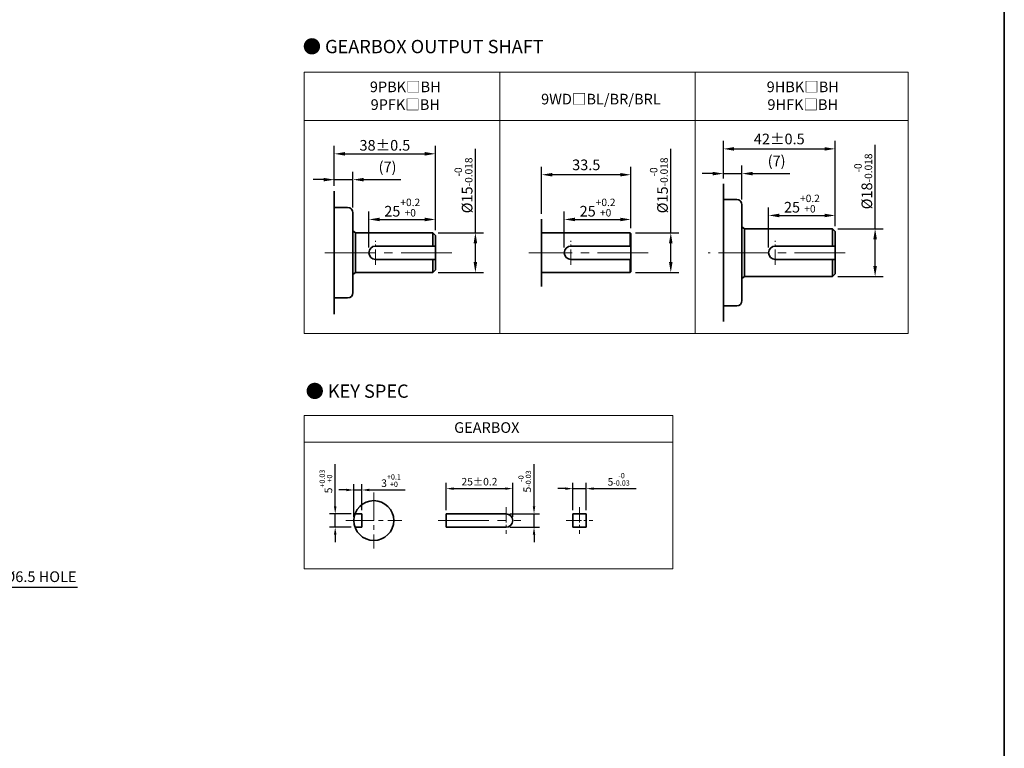
# Model space of a CAD drawing. Units: millimetres. Extents: x 1985 to 2885, y -1880 to 419.
# Drawn here: x 2515 to 2885, y -727 to -453 of the extents above; entities that cross this region are included whole.
import ezdxf

# ---------------------------------------------------------------- set-up
doc = ezdxf.new("R2010")
doc.units = ezdxf.units.MM
doc.linetypes.add('CENTER2', pattern=[28.575, 19.05, -3.175, 3.175, -3.175])
for name, color, linetype, lineweight in [('DKM2_OUTLINE', 3, 'Continuous', 35), ('DKM3_CENTER', 1, 'CENTER2', 18), ('DKM5_DIM_LINE', 1, 'Continuous', 18), ('DKM7_TEXT', 2, 'Continuous', 18)]:
    doc.layers.add(name, color=color, linetype=linetype, lineweight=lineweight)
doc.styles.get("Standard").update_dxf_attribs({"font": 'romans.shx', "bigfont": 'whgtxt.shx'})
doc.dimstyles.new('DKM-A2', dxfattribs={"dimtxt": 4, "dimasz": 4, "dimexe": 3, "dimexo": 2, "dimgap": 1.2, "dimtad": 1, "dimdsep": 46, "dimtxsty": 'Standard', "dimcen": 0, "dimclrd": 1, "dimclre": 1, "dimclrt": 2, "dimazin": 2, "dimtfac": 1, "dimtmove": 0, "dimatfit": 3, "dimfxl": 1.25, "dimarcsym": 0})
doc.dimstyles.new('DKM-A3', dxfattribs={"dimtxt": 2.83, "dimasz": 2.83, "dimexe": 2.12, "dimexo": 1.42, "dimgap": 1.2, "dimtad": 1, "dimdsep": 46, "dimtxsty": 'Standard', "dimcen": 0, "dimclrd": 1, "dimclre": 1, "dimclrt": 2, "dimazin": 2, "dimtfac": 1, "dimtmove": 0, "dimatfit": 3, "dimfxl": 1.25, "dimarcsym": 0})

# ---------------------------------------------------------------- blocks, each defined once
blk = doc.blocks.new('*D121')
at = {"layer": 'Defpoints', "color": 0, "transparency": 16777216}
for p in [(2633.93, -638.59), (2641.36, -638.59), (2641.36, -643.59)]:
    blk.add_point(p, dxfattribs=at)
at = {"layer": 'DKM5_DIM_LINE', "color": 1, "lineweight": -2, "transparency": 16777216}
for p, q in [((2633.93, -635.76), (2633.93, -619.85)), ((2639.94, -638.59), (2631.81, -638.59)), ((2633.93, -643.59), (2633.93, -638.59)), ((2639.94, -643.59), (2631.81, -643.59)), ((2633.93, -646.42), (2633.93, -649.25))]:
    blk.add_line(p, q, dxfattribs=at)
at = {"layer": 'DKM5_DIM_LINE', "color": 1, "transparency": 16777216}
for points in [[(2633.46, -635.76), (2634.41, -635.76), (2633.93, -638.59)], [(2633.46, -646.42), (2634.41, -646.42), (2633.93, -643.59)]]:
    blk.add_solid(points, dxfattribs=at)
at = {"layer": 'DKM5_DIM_LINE', "color": 2, "transparency": 16777216, "insert": (2630.42, -626.39), "char_height": 2.83, "attachment_point": 5, "rotation": 90}
blk.add_mtext('5{\\H0.7x;\\S+0.03^ +0;}', dxfattribs=at)
blk = doc.blocks.new('*D122')
at = {"layer": 'Defpoints', "color": 0, "transparency": 16777216}
for p in [(2643.93, -629.59), (2643.93, -638.59), (2640.93, -641.09)]:
    blk.add_point(p, dxfattribs=at)
at = {"layer": 'DKM5_DIM_LINE', "color": 1, "lineweight": -2, "transparency": 16777216}
for p, q in [((2640.93, -639.67), (2640.93, -627.47)), ((2643.93, -637.17), (2643.93, -627.47)), ((2638.1, -629.59), (2635.27, -629.59)), ((2640.93, -629.59), (2643.93, -629.59)), ((2646.76, -629.59), (2660.23, -629.59))]:
    blk.add_line(p, q, dxfattribs=at)
at = {"layer": 'DKM5_DIM_LINE', "color": 1, "transparency": 16777216}
for points in [[(2638.1, -629.12), (2638.1, -630.06), (2640.93, -629.59)], [(2646.76, -629.12), (2646.76, -630.06), (2643.93, -629.59)]]:
    blk.add_solid(points, dxfattribs=at)
at = {"layer": 'DKM5_DIM_LINE', "color": 2, "transparency": 16777216, "insert": (2654.91, -626.08), "char_height": 2.83, "attachment_point": 5}
blk.add_mtext('3{\\H0.7x;\\S+0.1^ +0;}', dxfattribs=at)
blk = doc.blocks.new('*D123')
at = {"layer": 'Defpoints', "color": 0, "transparency": 16777216}
for p in [(2728.21, -629.09), (2723.21, -638.59), (2728.21, -638.59)]:
    blk.add_point(p, dxfattribs=at)
at = {"layer": 'DKM5_DIM_LINE', "color": 1, "lineweight": -2, "transparency": 16777216}
for p, q in [((2723.21, -637.17), (2723.21, -626.97)), ((2728.21, -637.17), (2728.21, -626.97)), ((2720.38, -629.09), (2717.55, -629.09)), ((2723.21, -629.09), (2728.21, -629.09)), ((2731.04, -629.09), (2746.96, -629.09))]:
    blk.add_line(p, q, dxfattribs=at)
at = {"layer": 'DKM5_DIM_LINE', "color": 1, "transparency": 16777216}
for points in [[(2720.38, -628.62), (2720.38, -629.56), (2723.21, -629.09)], [(2731.04, -628.62), (2731.04, -629.56), (2728.21, -629.09)]]:
    blk.add_solid(points, dxfattribs=at)
at = {"layer": 'DKM5_DIM_LINE', "color": 2, "transparency": 16777216, "insert": (2740.42, -625.58), "char_height": 2.83, "attachment_point": 5}
blk.add_mtext('5{\\H0.7x;\\S-0^ -0.03;}', dxfattribs=at)
blk = doc.blocks.new('*D198')
at = {"layer": 'Defpoints', "color": 0, "transparency": 16777216}
for p in [(2700.61, -629.09), (2675.61, -638.59), (2700.61, -641.09)]:
    blk.add_point(p, dxfattribs=at)
at = {"layer": 'DKM5_DIM_LINE', "color": 1, "lineweight": -2, "transparency": 16777216}
for p, q in [((2675.61, -637.17), (2675.61, -626.97)), ((2700.61, -639.67), (2700.61, -626.97)), ((2678.44, -629.09), (2697.78, -629.09))]:
    blk.add_line(p, q, dxfattribs=at)
at = {"layer": 'DKM5_DIM_LINE', "color": 1, "transparency": 16777216}
for points in [[(2678.44, -628.62), (2678.44, -629.56), (2675.61, -629.09)], [(2697.78, -628.62), (2697.78, -629.56), (2700.61, -629.09)]]:
    blk.add_solid(points, dxfattribs=at)
at = {"layer": 'DKM5_DIM_LINE', "color": 2, "transparency": 16777216, "insert": (2688.11, -626.48), "char_height": 2.83, "attachment_point": 5}
blk.add_mtext('25{\\Fromans|c129;%%P}0.2', dxfattribs=at)
blk = doc.blocks.new('*D124')
at = {"layer": 'Defpoints', "color": 0, "transparency": 16777216}
for p in [(2698.11, -638.59), (2708.61, -638.59), (2698.11, -643.59)]:
    blk.add_point(p, dxfattribs=at)
at = {"layer": 'DKM5_DIM_LINE', "color": 1, "lineweight": -2, "transparency": 16777216}
for p, q in [((2708.61, -635.76), (2708.61, -619.85)), ((2699.53, -638.59), (2710.73, -638.59)), ((2708.61, -643.59), (2708.61, -638.59)), ((2699.53, -643.59), (2710.73, -643.59)), ((2708.61, -646.42), (2708.61, -649.25))]:
    blk.add_line(p, q, dxfattribs=at)
at = {"layer": 'DKM5_DIM_LINE', "color": 1, "transparency": 16777216}
for points in [[(2708.14, -635.76), (2709.08, -635.76), (2708.61, -638.59)], [(2708.14, -646.42), (2709.08, -646.42), (2708.61, -643.59)]]:
    blk.add_solid(points, dxfattribs=at)
at = {"layer": 'DKM5_DIM_LINE', "color": 2, "transparency": 16777216, "insert": (2705.1, -626.39), "char_height": 2.83, "attachment_point": 5, "rotation": 90}
blk.add_mtext('5{\\H0.7x;\\S-0^ -0.03;}', dxfattribs=at)
blk = doc.blocks.new('*D201')
at = {"layer": 'Defpoints', "color": 0, "transparency": 16777216}
for p in [(2671.59, -527.89), (2671.59, -533.89), (2646.59, -540.39)]:
    blk.add_point(p, dxfattribs=at)
at = {"layer": 'DKM5_DIM_LINE', "color": 1, "lineweight": -2, "transparency": 16777216}
for p, q in [((2646.59, -538.39), (2646.59, -524.89)), ((2671.59, -531.89), (2671.59, -524.89)), ((2650.59, -527.89), (2667.59, -527.89))]:
    blk.add_line(p, q, dxfattribs=at)
at = {"layer": 'DKM5_DIM_LINE', "color": 1, "transparency": 16777216}
for points in [[(2650.59, -527.23), (2650.59, -528.56), (2646.59, -527.89)], [(2667.59, -527.23), (2667.59, -528.56), (2671.59, -527.89)]]:
    blk.add_solid(points, dxfattribs=at)
at = {"layer": 'DKM5_DIM_LINE', "color": 2, "transparency": 16777216, "insert": (2659.09, -523.43), "char_height": 4, "attachment_point": 5}
blk.add_mtext('25{\\H0.7x;\\S+0.2^ +0;}', dxfattribs=at)
blk = doc.blocks.new('*D202')
at = {"layer": 'Defpoints', "color": 0, "transparency": 16777216}
for p in [(2670.59, -532.89), (2686.59, -532.89), (2670.59, -547.89)]:
    blk.add_point(p, dxfattribs=at)
at = {"layer": 'DKM5_DIM_LINE', "color": 1, "lineweight": -2, "transparency": 16777216}
for p, q in [((2686.59, -532.89), (2686.59, -501.29)), ((2672.59, -532.89), (2689.59, -532.89)), ((2686.59, -543.89), (2686.59, -536.89)), ((2672.59, -547.89), (2689.59, -547.89))]:
    blk.add_line(p, q, dxfattribs=at)
at = {"layer": 'DKM5_DIM_LINE', "color": 1, "transparency": 16777216}
for points in [[(2685.92, -536.89), (2687.25, -536.89), (2686.59, -532.89)], [(2685.92, -543.89), (2687.25, -543.89), (2686.59, -547.89)]]:
    blk.add_solid(points, dxfattribs=at)
at = {"layer": 'DKM5_DIM_LINE', "color": 2, "transparency": 16777216, "insert": (2682.12, -515.09), "char_height": 4, "attachment_point": 5, "rotation": 90}
blk.add_mtext('%%C15{\\H0.7x;\\S-0^ -0.018;}', dxfattribs=at)
blk = doc.blocks.new('*D203')
at = {"layer": 'Defpoints', "color": 0, "transparency": 16777216}
for p in [(2640.59, -512.93), (2633.59, -517.23), (2640.59, -525.39)]:
    blk.add_point(p, dxfattribs=at)
at = {"layer": 'DKM5_DIM_LINE', "color": 1, "lineweight": -2, "transparency": 16777216}
for p, q in [((2633.59, -515.23), (2633.59, -509.93)), ((2640.59, -523.39), (2640.59, -509.93)), ((2629.59, -512.93), (2625.59, -512.93)), ((2633.59, -512.93), (2640.59, -512.93)), ((2644.59, -512.93), (2658.6, -512.93))]:
    blk.add_line(p, q, dxfattribs=at)
at = {"layer": 'DKM5_DIM_LINE', "color": 1, "transparency": 16777216}
for points in [[(2629.59, -512.26), (2629.59, -513.59), (2633.59, -512.93)], [(2644.59, -512.26), (2644.59, -513.59), (2640.59, -512.93)]]:
    blk.add_solid(points, dxfattribs=at)
at = {"layer": 'DKM5_DIM_LINE', "color": 2, "transparency": 16777216, "insert": (2653.59, -508.68), "char_height": 4, "attachment_point": 5}
blk.add_mtext('(7)', dxfattribs=at)
blk = doc.blocks.new('*D204')
at = {"layer": 'Defpoints', "color": 0, "transparency": 16777216}
for p in [(2671.59, -503.22), (2633.59, -517.23), (2671.59, -533.89)]:
    blk.add_point(p, dxfattribs=at)
at = {"layer": 'DKM5_DIM_LINE', "color": 1, "lineweight": -2, "transparency": 16777216}
for p, q in [((2633.59, -515.23), (2633.59, -500.22)), ((2671.59, -531.89), (2671.59, -500.22)), ((2637.59, -503.22), (2667.59, -503.22))]:
    blk.add_line(p, q, dxfattribs=at)
at = {"layer": 'DKM5_DIM_LINE', "color": 1, "transparency": 16777216}
for points in [[(2637.59, -502.55), (2637.59, -503.88), (2633.59, -503.22)], [(2667.59, -502.55), (2667.59, -503.88), (2671.59, -503.22)]]:
    blk.add_solid(points, dxfattribs=at)
at = {"layer": 'DKM5_DIM_LINE', "color": 2, "transparency": 16777216, "insert": (2652.59, -500.02), "char_height": 4, "attachment_point": 5}
blk.add_mtext('38{\\Fromans|c129;%%P}0.5', dxfattribs=at)
blk = doc.blocks.new('*D205')
at = {"layer": 'Defpoints', "color": 0, "transparency": 16777216}
for p in [(2744.68, -532.89), (2759.98, -532.89), (2744.68, -547.89)]:
    blk.add_point(p, dxfattribs=at)
at = {"layer": 'DKM5_DIM_LINE', "color": 1, "lineweight": -2, "transparency": 16777216}
for p, q in [((2759.98, -532.89), (2759.98, -501.29)), ((2746.68, -532.89), (2762.98, -532.89)), ((2759.98, -543.89), (2759.98, -536.89)), ((2746.68, -547.89), (2762.98, -547.89))]:
    blk.add_line(p, q, dxfattribs=at)
at = {"layer": 'DKM5_DIM_LINE', "color": 1, "transparency": 16777216}
for points in [[(2759.31, -536.89), (2760.65, -536.89), (2759.98, -532.89)], [(2759.31, -543.89), (2760.65, -543.89), (2759.98, -547.89)]]:
    blk.add_solid(points, dxfattribs=at)
at = {"layer": 'DKM5_DIM_LINE', "color": 2, "transparency": 16777216, "insert": (2755.51, -515.09), "char_height": 4, "attachment_point": 5, "rotation": 90}
blk.add_mtext('%%C15{\\H0.7x;\\S-0^ -0.018;}', dxfattribs=at)
blk = doc.blocks.new('*D206')
at = {"layer": 'Defpoints', "color": 0, "transparency": 16777216}
for p in [(2744.98, -527.89), (2744.98, -533.19), (2719.98, -540.39)]:
    blk.add_point(p, dxfattribs=at)
at = {"layer": 'DKM5_DIM_LINE', "color": 1, "lineweight": -2, "transparency": 16777216}
for p, q in [((2719.98, -538.39), (2719.98, -524.89)), ((2744.98, -531.19), (2744.98, -524.89)), ((2723.98, -527.89), (2740.98, -527.89))]:
    blk.add_line(p, q, dxfattribs=at)
at = {"layer": 'DKM5_DIM_LINE', "color": 1, "transparency": 16777216}
for points in [[(2723.98, -527.23), (2723.98, -528.56), (2719.98, -527.89)], [(2740.98, -527.23), (2740.98, -528.56), (2744.98, -527.89)]]:
    blk.add_solid(points, dxfattribs=at)
at = {"layer": 'DKM5_DIM_LINE', "color": 2, "transparency": 16777216, "insert": (2732.48, -523.43), "char_height": 4, "attachment_point": 5}
blk.add_mtext('25{\\H0.7x;\\S+0.2^ +0;}', dxfattribs=at)
blk = doc.blocks.new('*D207')
at = {"layer": 'Defpoints', "color": 0, "transparency": 16777216}
for p in [(2711.48, -511.08), (2711.48, -527.73), (2744.98, -533.19)]:
    blk.add_point(p, dxfattribs=at)
at = {"layer": 'DKM5_DIM_LINE', "color": 1, "lineweight": -2, "transparency": 16777216}
for p, q in [((2711.48, -525.73), (2711.48, -508.08)), ((2744.98, -531.19), (2744.98, -508.08)), ((2740.98, -511.08), (2715.48, -511.08))]:
    blk.add_line(p, q, dxfattribs=at)
at = {"layer": 'DKM5_DIM_LINE', "color": 1, "transparency": 16777216}
for points in [[(2715.48, -510.41), (2715.48, -511.74), (2711.48, -511.08)], [(2740.98, -510.41), (2740.98, -511.74), (2744.98, -511.08)]]:
    blk.add_solid(points, dxfattribs=at)
at = {"layer": 'DKM5_DIM_LINE', "color": 2, "transparency": 16777216, "insert": (2728.23, -507.88), "char_height": 4, "attachment_point": 5}
blk.add_mtext('33.5', dxfattribs=at)
blk = doc.blocks.new('*D247')
at = {"layer": 'Defpoints', "color": 0, "transparency": 16777216}
for p in [(2821.73, -526.39), (2821.73, -532.39), (2796.73, -540.39)]:
    blk.add_point(p, dxfattribs=at)
at = {"layer": 'DKM5_DIM_LINE', "color": 1, "lineweight": -2, "transparency": 16777216}
for p, q in [((2796.73, -538.39), (2796.73, -523.39)), ((2821.73, -530.39), (2821.73, -523.39)), ((2800.73, -526.39), (2817.73, -526.39))]:
    blk.add_line(p, q, dxfattribs=at)
at = {"layer": 'DKM5_DIM_LINE', "color": 1, "transparency": 16777216}
for points in [[(2800.73, -525.73), (2800.73, -527.06), (2796.73, -526.39)], [(2817.73, -525.73), (2817.73, -527.06), (2821.73, -526.39)]]:
    blk.add_solid(points, dxfattribs=at)
at = {"layer": 'DKM5_DIM_LINE', "color": 2, "transparency": 16777216, "insert": (2809.23, -521.93), "char_height": 4, "attachment_point": 5}
blk.add_mtext('25{\\H0.7x;\\S+0.2^ +0;}', dxfattribs=at)
blk = doc.blocks.new('*D248')
at = {"layer": 'Defpoints', "color": 0, "transparency": 16777216}
for p in [(2820.73, -531.39), (2836.73, -531.39), (2820.73, -549.39)]:
    blk.add_point(p, dxfattribs=at)
at = {"layer": 'DKM5_DIM_LINE', "color": 1, "lineweight": -2, "transparency": 16777216}
for p, q in [((2836.73, -531.39), (2836.73, -499.79)), ((2822.73, -531.39), (2839.73, -531.39)), ((2836.73, -545.39), (2836.73, -535.39)), ((2822.73, -549.39), (2839.73, -549.39))]:
    blk.add_line(p, q, dxfattribs=at)
at = {"layer": 'DKM5_DIM_LINE', "color": 1, "transparency": 16777216}
for points in [[(2836.07, -535.39), (2837.4, -535.39), (2836.73, -531.39)], [(2836.07, -545.39), (2837.4, -545.39), (2836.73, -549.39)]]:
    blk.add_solid(points, dxfattribs=at)
at = {"layer": 'DKM5_DIM_LINE', "color": 2, "transparency": 16777216, "insert": (2832.27, -513.59), "char_height": 4, "attachment_point": 5, "rotation": 90}
blk.add_mtext('%%C18{\\H0.7x;\\S-0^ -0.018;}', dxfattribs=at)
blk = doc.blocks.new('*D249')
at = {"layer": 'Defpoints', "color": 0, "transparency": 16777216}
for p in [(2821.73, -501.36), (2779.73, -514.48), (2821.73, -532.39)]:
    blk.add_point(p, dxfattribs=at)
at = {"layer": 'DKM5_DIM_LINE', "color": 1, "lineweight": -2, "transparency": 16777216}
for p, q in [((2779.73, -512.48), (2779.73, -498.36)), ((2821.73, -530.39), (2821.73, -498.36)), ((2783.73, -501.36), (2817.73, -501.36))]:
    blk.add_line(p, q, dxfattribs=at)
at = {"layer": 'DKM5_DIM_LINE', "color": 1, "transparency": 16777216}
for points in [[(2783.73, -500.7), (2783.73, -502.03), (2779.73, -501.36)], [(2817.73, -500.7), (2817.73, -502.03), (2821.73, -501.36)]]:
    blk.add_solid(points, dxfattribs=at)
at = {"layer": 'DKM5_DIM_LINE', "color": 2, "transparency": 16777216, "insert": (2800.73, -498.16), "char_height": 4, "attachment_point": 5}
blk.add_mtext('42%%P0.5', dxfattribs=at)
blk = doc.blocks.new('*D250')
at = {"layer": 'Defpoints', "color": 0, "transparency": 16777216}
for p in [(2779.73, -510.66), (2779.73, -514.48), (2786.73, -522.39)]:
    blk.add_point(p, dxfattribs=at)
at = {"layer": 'DKM5_DIM_LINE', "color": 1, "lineweight": -2, "transparency": 16777216}
for p, q in [((2779.73, -512.48), (2779.73, -507.66)), ((2786.73, -520.39), (2786.73, -507.66)), ((2775.73, -510.66), (2771.73, -510.66)), ((2779.73, -510.66), (2786.73, -510.66)), ((2790.73, -510.66), (2804.75, -510.66))]:
    blk.add_line(p, q, dxfattribs=at)
at = {"layer": 'DKM5_DIM_LINE', "color": 1, "transparency": 16777216}
for points in [[(2775.73, -509.99), (2775.73, -511.33), (2779.73, -510.66)], [(2790.73, -509.99), (2790.73, -511.33), (2786.73, -510.66)]]:
    blk.add_solid(points, dxfattribs=at)
at = {"layer": 'DKM5_DIM_LINE', "color": 2, "transparency": 16777216, "insert": (2799.74, -506.41), "char_height": 4, "attachment_point": 5}
blk.add_mtext('(7)', dxfattribs=at)

msp = doc.modelspace()

# ---------------------------------------------------------------- linework, layer by layer
at = {"layer": 'DKM2_OUTLINE'}
for p, q in [((2885.266, 83.592), (2885.266, -1876.635)), ((2633.585, -563.556), (2633.585, -517.229)), ((2779.734, -566.303), (2779.734, -514.482)), ((2784.734, -520.393), (2779.734, -520.393)), ((2638.585, -523.393), (2633.585, -523.393)), ((2786.734, -522.393), (2786.734, -558.393)), ((2640.585, -525.393), (2640.585, -555.393)), ((2711.48, -527.733), (2711.48, -553.053)), ((2640.585, -532.226), (2641.585, -532.893)), ((2787.734, -531.393), (2786.734, -530.726)), ((2787.734, -531.393), (2787.734, -549.393)), ((2787.734, -531.393), (2820.734, -531.393)), ((2820.734, -531.393), (2821.734, -532.393)), ((2820.734, -531.393), (2820.734, -537.893)), ((2821.734, -532.393), (2821.734, -548.393)), ((2641.585, -532.893), (2670.585, -532.893)), ((2641.585, -547.893), (2641.585, -532.893)), ((2670.585, -532.893), (2671.585, -533.893)), ((2670.585, -537.893), (2670.585, -532.893)), ((2671.585, -546.893), (2671.585, -533.893)), ((2744.68, -532.893), (2711.48, -532.893)), ((2744.68, -532.893), (2744.98, -533.193)), ((2744.68, -532.893), (2744.68, -537.893)), ((2744.98, -533.193), (2744.98, -547.593)), ((2649.085, -537.893), (2671.585, -537.893)), ((2744.98, -537.893), (2722.48, -537.893)), ((2799.234, -537.893), (2821.734, -537.893)), ((2649.085, -542.893), (2671.585, -542.893)), ((2670.585, -547.893), (2670.585, -542.893)), ((2744.98, -542.893), (2722.48, -542.893)), ((2744.68, -542.893), (2744.68, -547.893)), ((2799.234, -542.893), (2821.734, -542.893)), ((2820.734, -542.893), (2820.734, -549.393)), ((2670.585, -547.893), (2671.585, -546.893)), ((2640.585, -548.559), (2641.585, -547.893)), ((2641.585, -547.893), (2670.585, -547.893)), ((2744.68, -547.893), (2711.48, -547.893)), ((2744.98, -547.593), (2744.68, -547.893)), ((2787.734, -549.393), (2786.734, -550.059)), ((2787.734, -549.393), (2820.734, -549.393)), ((2820.734, -549.393), (2821.734, -548.393)), ((2638.585, -557.393), (2633.585, -557.393)), ((2784.734, -560.393), (2779.734, -560.393)), ((2641.363, -638.592), (2643.934, -638.592)), ((2643.934, -643.592), (2643.934, -638.592)), ((2675.611, -638.592), (2698.111, -638.592)), ((2675.611, -638.592), (2675.611, -643.592)), ((2723.213, -638.592), (2728.213, -638.592)), ((2723.213, -638.592), (2723.213, -643.592)), ((2728.213, -638.592), (2728.213, -643.592)), ((2641.363, -643.592), (2643.934, -643.592)), ((2675.611, -643.592), (2698.111, -643.592)), ((2723.213, -643.592), (2728.213, -643.592))]:
    msp.add_line(p, q, dxfattribs=at)
msp.add_circle((2648.434, -641.092), 7.5, dxfattribs=at)
for centre, radius, start, end in [((2784.734, -522.393), 2, 0, 90), ((2638.585, -525.393), 2, 0, 90), ((2649.085, -540.393), 2.5, 90, 270), ((2722.48, -540.393), 2.5, 90, 270), ((2799.234, -540.393), 2.5, 90, 270), ((2638.585, -555.393), 2, 270, 0), ((2784.734, -558.393), 2, 270, 0), ((2698.111, -641.092), 2.5, 270, 90)]:
    msp.add_arc(centre, radius, start, end, dxfattribs=at)
at = {"layer": 'DKM3_CENTER', "ltscale": 0.3}
for p, q in [((2649.085, -544.893), (2649.085, -535.893)), ((2722.48, -544.893), (2722.48, -535.893)), ((2799.238, -544.893), (2799.238, -535.893)), ((2698.111, -636.092), (2698.111, -646.092)), ((2725.713, -636.092), (2725.713, -646.092)), ((2720.713, -641.092), (2730.713, -641.092))]:
    msp.add_line(p, q, dxfattribs=at)
at = {"layer": 'DKM3_CENTER'}
for p, q in [((2677.702, -540.393), (2628.115, -540.393)), ((2751.538, -540.393), (2706.611, -540.393)), ((2825.532, -540.393), (2774.003, -540.393)), ((2672.611, -641.092), (2703.611, -641.092))]:
    msp.add_line(p, q, dxfattribs=at)
at = {"layer": 'DKM3_CENTER', "ltscale": 0.55}
for p, q in [((2648.434, -630.592), (2648.434, -651.592)), ((2637.934, -641.092), (2658.934, -641.092))]:
    msp.add_line(p, q, dxfattribs=at)
at = {"layer": 'DKM5_DIM_LINE'}
for p, q in [((2849.202, -472.487), (2622.249, -472.487)), ((2622.249, -472.487), (2622.249, -570.736)), ((2695.725, -472.487), (2695.725, -570.736)), ((2769.202, -472.487), (2769.202, -570.736)), ((2849.202, -472.487), (2849.202, -570.736)), ((2849.202, -490.698), (2622.249, -490.698)), ((2622.249, -570.736), (2849.202, -570.736)), ((2760.697, -601.57), (2622.249, -601.57)), ((2622.249, -601.57), (2622.249, -659.238)), ((2760.697, -601.57), (2760.697, -659.238)), ((2760.697, -611.57), (2622.249, -611.57)), ((2760.697, -659.238), (2622.249, -659.238))]:
    msp.add_line(p, q, dxfattribs=at)

# ---------------------------------------------------------------- texts
at = {"layer": 'DKM2_OUTLINE', "color": 2, "insert": (2536.751, -660.202), "char_height": 4, "attachment_point": 3}
msp.add_mtext('4-%%C6.5 HOLE', dxfattribs=at)
at = {"layer": 'DKM7_TEXT', "attachment_point": 5}
for s, insert, char_height, width in [('{\\fGulim|b1|i0|c129|p50;● GEARBOX OUTPUT SHAFT}', (2667.001, -462.888), 5, 168.57431), ('9PBK{\\fGulim|b0|i0|c129|p50;□}BH\\P9PFK{\\fGulim|b0|i0|c129|p50;□}BH', (2660.257, -481.379), 4, 40), ('9HBK{\\fGulim|b0|i0|c129|p50;□}BH\\P9HFK{\\fGulim|b0|i0|c129|p50;□}BH', (2809.562, -481.379), 4, 40), ('9WD{\\fGulim|b0|i0|c129|p50;□}BL/BR/BRL', (2733.734, -482.644), 4, 95.87077), ('{\\fGulim|b1|i0|c129|p50;● KEY SPEC}', (2642.176, -592.442), 5, 168.57431), ('GEARBOX', (2690.874, -606.653), 4, 40)]:
    msp.add_mtext(s, dxfattribs=dict(at, insert=insert, char_height=char_height, width=width))

# ---------------------------------------------------------------- dimensions: what is measured, and where the dimension line sits
at = {"layer": 'DKM5_DIM_LINE'}
for base, p1, p2, text, dimstyle, picture, middle in [((2821.734, -501.364), (2779.734, -514.482), (2821.734, -532.393), '<>%%P0.5', 'DKM-A2', '*D249', (2800.734, -498.164)), ((2640.585, -512.927), (2633.585, -517.229), (2640.585, -525.393), '(<>)', 'DKM-A2', '*D203', (2653.595, -508.68)), ((2671.585, -527.893), (2646.585, -540.393), (2671.585, -533.893), '<>{\\H0.7x;\\S+0.2^ +0;}', 'DKM-A2', '*D201', (2659.085, -523.426)), ((2744.98, -527.893), (2719.98, -540.393), (2744.98, -533.193), '<>{\\H0.7x;\\S+0.2^ +0;}', 'DKM-A2', '*D206', (2732.48, -523.426)), ((2821.734, -526.393), (2796.734, -540.393), (2821.734, -532.393), '<>{\\H0.7x;\\S+0.2^ +0;}', 'DKM-A2', '*D247', (2809.234, -521.926)), ((2643.934, -629.592), (2640.934, -641.092), (2643.934, -638.592), '<>{\\H0.7x;\\S+0.1^ +0;}', 'DKM-A3', '*D122', (2654.911, -626.081)), ((2700.611, -629.092), (2675.611, -638.592), (2700.611, -641.092), '<>{\\Fromans|c129;%%P}0.2', 'DKM-A3', '*D198', (2688.111, -626.477)), ((2728.213, -629.092), (2723.213, -638.592), (2728.213, -638.592), '<>{\\H0.7x;\\S-0^ -0.03;}', 'DKM-A3', '*D123', (2740.417, -625.581))]:
    dim = msp.add_linear_dim(base=base, p1=p1, p2=p2, text=text, dimstyle=dimstyle, dxfattribs=at)
    dim.commit()
    dim.dimension.update_dxf_attribs({"geometry": picture, "text_midpoint": middle})
for base, p1, p2, text, picture, middle in [((2671.585, -503.216), (2633.585, -517.229), (2671.585, -533.893), '<>{\\Fromans|c129;%%P}0.5', '*D204', (2652.585, -503.216)), ((2779.734, -510.66), (2786.734, -522.393), (2779.734, -514.482), '(<>)', '*D250', (2799.743, -510.66))]:
    dim = msp.add_linear_dim(base=base, p1=p1, p2=p2, text=text, dimstyle='DKM-A2', dxfattribs=at)
    dim.commit()
    dim.dimension.update_dxf_attribs({"geometry": picture, "text_midpoint": middle, "dimtype": 160})
for base, p1, p2, text, dimstyle, picture, middle in [((2686.585, -532.893), (2670.585, -547.893), (2670.585, -532.893), '%%C<>{\\H0.7x;\\S-0^ -0.018;}', 'DKM-A2', '*D202', (2682.119, -515.093)), ((2759.98, -532.893), (2744.68, -547.893), (2744.68, -532.893), '%%C<>{\\H0.7x;\\S-0^ -0.018;}', 'DKM-A2', '*D205', (2755.513, -515.093)), ((2836.734, -531.393), (2820.734, -549.393), (2820.734, -531.393), '%%C<>{\\H0.7x;\\S-0^ -0.018;}', 'DKM-A2', '*D248', (2832.267, -513.593)), ((2633.934, -638.592), (2641.363, -643.592), (2641.363, -638.592), '<>{\\H0.7x;\\S+0.03^ +0;}', 'DKM-A3', '*D121', (2630.423, -626.389)), ((2708.611, -638.592), (2698.111, -643.592), (2698.111, -638.592), '<>{\\H0.7x;\\S-0^ -0.03;}', 'DKM-A3', '*D124', (2705.1, -626.389))]:
    dim = msp.add_linear_dim(base=base, p1=p1, p2=p2, angle=90, text=text, dimstyle=dimstyle, dxfattribs=at)
    dim.commit()
    dim.dimension.update_dxf_attribs({"geometry": picture, "text_midpoint": middle})
dim = msp.add_linear_dim(base=(2711.48, -511.077), p1=(2744.98, -533.193), p2=(2711.48, -527.733), dimstyle='DKM-A2', dxfattribs=at)
dim.commit()
dim.dimension.update_dxf_attribs({"geometry": '*D207', "text_midpoint": (2728.23, -507.877)})

# ---------------------------------------------------------------- leaders
msp.add_leader([(2465.406, -654.416), (2497.123, -666.13), (2537.123, -666.13)], dimstyle='DKM-A3', override={"dimgap": 1.2, "dimtad": 0}, dxfattribs=at)

doc.saveas('drawing.dxf')
